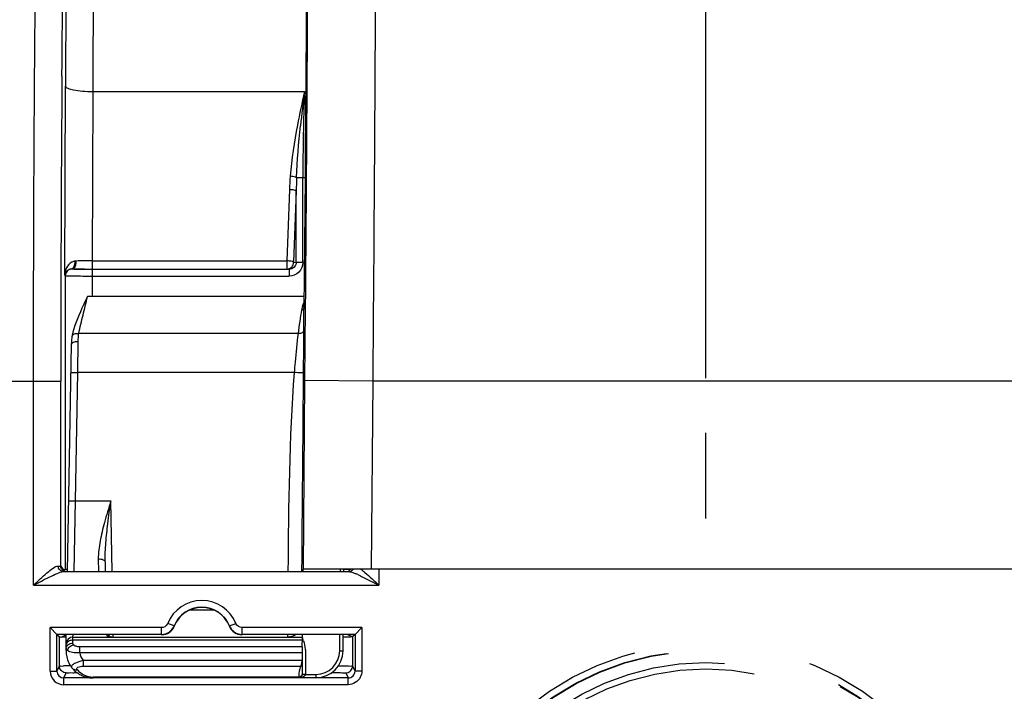
# Model space of a CAD drawing. Units: millimetres. Extents: x 0 to 594, y -38 to 420.
# Drawn here: x 168 to 186, y 303 to 316 of the extents above; entities that cross this region are included whole.
import ezdxf

# ---------------------------------------------------------------- set-up
doc = ezdxf.new("R2010")
doc.units = ezdxf.units.MM
doc.header["$LTSCALE"] = 32.67
doc.linetypes.add('CENTER', pattern=[0.6, 0.375, -0.075, 0.075, -0.075])
doc.linetypes.add('HIDDEN', pattern=[0.2, 0.1, -0.1])
doc.layers.get('0').update_dxf_attribs({"linetype": 'CONTINUOUS'})
doc.layers.add('AXES', color=7, linetype='CONTINUOUS')
doc.layers.add('SOLIDES', color=7, linetype='CONTINUOUS')
doc.styles.get("Standard").update_dxf_attribs({"font": 'txt', "width": 0.85})
doc.dimstyles.new('DIMSTYLE_5', dxfattribs={"dimtxt": 3.5, "dimasz": 3.5, "dimexe": 0.18, "dimexo": 0.0625, "dimgap": 0.09, "dimtad": 1, "dimdec": 4, "dimlfac": 4, "dimdsep": 46, "dimtxsty": 'STANDARD', "dimblk": '_FILLED', "dimblk1": '_FILLED', "dimblk2": '_FILLED', "dimcen": 0.09, "dimclrt": 5, "dimadec": 0, "dimazin": 0, "dimtp": 0.0001, "dimtm": 0.0001, "dimtfac": 1, "dimtdec": 4, "dimtofl": 0, "dimtmove": 0, "dimatfit": 3, "dimldrblk": '_FILLED', "dimfxl": 1, "dimtolj": 1, "dimarcsym": 0})

# ---------------------------------------------------------------- blocks, each defined once
blk = doc.blocks.new('_FILLED')
at = {"color": 0, "linetype": 'BYBLOCK'}
blk.add_solid([(0, 0), (-1, 0.2143), (-1, -0.2143)], dxfattribs=at)
blk = doc.blocks.new('*D6')
at = {"color": 2, "linetype": 'CONTINUOUS'}
for p, q in [((180.969, 309.192), (180.969, 366.569)), ((196.969, 309.192), (196.969, 366.569)), ((180.969, 365.069), (175.969, 365.069)), ((175.969, 365.069), (188.969, 365.069)), ((201.969, 365.069), (188.969, 365.069)), ((196.969, 365.069), (201.969, 365.069))]:
    blk.add_line(p, q, dxfattribs=at)
at = {"color": 2, "linetype": 'CONTINUOUS', "xscale": 3.5, "yscale": 3.5, "zscale": 3.5}
blk.add_blockref('_FILLED', (180.969, 365.069), dxfattribs=at)
at = {"color": 2, "linetype": 'CONTINUOUS', "xscale": 3.5, "yscale": 3.5, "zscale": 3.5, "rotation": 180}
blk.add_blockref('_FILLED', (196.969, 365.069), dxfattribs=at)
at = {"color": 5, "linetype": 'CONTINUOUS', "insert": (188.969, 369.444), "char_height": 3.5, "width": 5.95, "attachment_point": 2, "line_spacing_factor": 0.9}
blk.add_mtext('64', dxfattribs=at)
blk = doc.blocks.new('*D9')
at = {"color": 2, "linetype": 'CONTINUOUS'}
for p, q in [((180.969, 309.192), (180.969, 337.934)), ((188.969, 297.442), (188.969, 337.934)), ((180.969, 336.434), (167.096, 336.434)), ((167.096, 336.434), (184.969, 336.434)), ((193.969, 336.434), (184.969, 336.434)), ((188.969, 336.434), (193.969, 336.434))]:
    blk.add_line(p, q, dxfattribs=at)
at = {"color": 2, "linetype": 'CONTINUOUS', "xscale": 3.5, "yscale": 3.5, "zscale": 3.5}
blk.add_blockref('_FILLED', (180.969, 336.434), dxfattribs=at)
at = {"color": 2, "linetype": 'CONTINUOUS', "xscale": 3.5, "yscale": 3.5, "zscale": 3.5, "rotation": 180}
blk.add_blockref('_FILLED', (188.969, 336.434), dxfattribs=at)
at = {"color": 5, "linetype": 'CONTINUOUS', "insert": (173.046, 340.809), "char_height": 3.5, "width": 5.95, "attachment_point": 3, "line_spacing_factor": 0.9}
blk.add_mtext('32', dxfattribs=at)
blk = doc.blocks.new('*D13')
at = {"color": 2, "linetype": 'CONTINUOUS'}
for p, q in [((96.969, 211.129), (96.969, 366.569)), ((180.969, 309.706), (180.969, 366.569)), ((96.969, 365.069), (138.969, 365.069)), ((180.969, 365.069), (138.969, 365.069))]:
    blk.add_line(p, q, dxfattribs=at)
at = {"color": 2, "linetype": 'CONTINUOUS', "xscale": 3.5, "yscale": 3.5, "zscale": 3.5, "rotation": 180}
blk.add_blockref('_FILLED', (96.969, 365.069), dxfattribs=at)
at = {"color": 2, "linetype": 'CONTINUOUS', "xscale": 3.5, "yscale": 3.5, "zscale": 3.5}
blk.add_blockref('_FILLED', (180.969, 365.069), dxfattribs=at)
at = {"color": 5, "linetype": 'CONTINUOUS', "insert": (138.969, 369.444), "char_height": 3.5, "width": 8.925, "attachment_point": 2, "line_spacing_factor": 0.9}
blk.add_mtext('336', dxfattribs=at)
blk = doc.blocks.new('*D15')
at = {"color": 2, "linetype": 'CONTINUOUS'}
for p, q in [((96.969, 311.755), (96.969, 385.505)), ((233.969, 267.009), (233.969, 385.505)), ((96.969, 384.005), (165.469, 384.005)), ((233.969, 384.005), (165.469, 384.005))]:
    blk.add_line(p, q, dxfattribs=at)
at = {"color": 2, "linetype": 'CONTINUOUS', "xscale": 3.5, "yscale": 3.5, "zscale": 3.5, "rotation": 180}
blk.add_blockref('_FILLED', (96.969, 384.005), dxfattribs=at)
at = {"color": 2, "linetype": 'CONTINUOUS', "xscale": 3.5, "yscale": 3.5, "zscale": 3.5}
blk.add_blockref('_FILLED', (233.969, 384.005), dxfattribs=at)
at = {"color": 5, "linetype": 'CONTINUOUS', "insert": (165.469, 388.38), "char_height": 3.5, "width": 8.925, "attachment_point": 2, "line_spacing_factor": 0.9}
blk.add_mtext('548', dxfattribs=at)

msp = doc.modelspace()

# ---------------------------------------------------------------- linework, layer by layer
at = {"layer": 'AXES', "color": 2, "linetype": 'CENTER'}
msp.add_line((180.968594, 306.616966), (180.968594, 308.191966), dxfattribs=at)
at = {"layer": 'SOLIDES', "color": 7, "linetype": 'CONTINUOUS'}
for p, q in [((173.636903, 316.024022), (173.631858, 315.284159)), ((173.631858, 315.284159), (173.625257, 314.385388)), ((173.625257, 314.385388), (173.618023, 313.467873)), ((173.613068, 312.872262), (173.592722, 310.474912)), ((169.442146, 311.199079), (169.467486, 311.198882)), ((169.467486, 311.198882), (169.517401, 311.19856)), ((173.594564, 310.691966), (169.622877, 310.691966)), ((169.337705, 309.963614), (169.337716, 309.963678)), ((169.252742, 305.648332), (169.325481, 309.815508)), ((169.944434, 305.826114), (169.947537, 305.648332)), ((169.178094, 305.643949), (174.416008, 305.643949)), ((169.178752, 305.670149), (169.213815, 305.687679)), ((169.183558, 305.667747), (169.178752, 305.670149)), ((204.361737, 305.691966), (173.575451, 305.691966)), ((174.32454, 305.648332), (174.324965, 305.691966)), ((174.340854, 305.683731), (174.325755, 305.683893)), ((174.410687, 305.656768), (174.415799, 305.658826)), ((174.444218, 305.681389), (174.440833, 305.681661)), ((169.060605, 304.491064), (168.935609, 304.61606)), ((174.530013, 304.491064), (174.655008, 304.61606)), ((169.060605, 303.819129), (169.060605, 304.491064)), ((170.977589, 304.491064), (169.060605, 304.491064)), ((169.060605, 304.491064), (169.106459, 304.44521)), ((169.106459, 303.910844), (169.106459, 304.44521)), ((169.138993, 304.443905), (169.22239, 304.485601)), ((169.221095, 304.449429), (169.231359, 304.449345)), ((169.227399, 304.196405), (169.232447, 304.485601)), ((169.354522, 304.441966), (173.563487, 304.441966)), ((174.530013, 304.491064), (172.459599, 304.491064)), ((173.562101, 304.261544), (173.563487, 304.441966)), ((173.56445, 304.441966), (173.564826, 304.485601)), ((174.312005, 304.192982), (174.314525, 304.485601)), ((174.482212, 304.44521), (174.399477, 304.485601)), ((174.48105, 304.444817), (174.480265, 304.44521)), ((174.530013, 304.491064), (174.482212, 304.44521)), ((174.484159, 304.44521), (174.484159, 303.910844)), ((174.530013, 304.491064), (174.530013, 303.819129)), ((173.562101, 304.261544), (173.559201, 303.930155)), ((173.559201, 303.930155), (173.557462, 303.754446)), ((169.333339, 303.879798), (169.335449, 303.877152)), ((169.335436, 303.87716), (169.346522, 303.864011)), ((169.396665, 303.814285), (169.415228, 303.799101))]:
    msp.add_line(p, q, dxfattribs=at)
at = {"layer": 'SOLIDES', "color": 9, "linetype": 'CONTINUOUS'}
for p, q in [((169.204535, 311.08484), (169.216739, 314.553963)), ((169.716663, 314.455132), (169.705731, 311.347723)), ((169.716663, 314.455132), (173.601721, 314.455164)), ((173.457182, 312.874553), (173.613071, 312.874461)), ((173.573481, 311.318409), (173.573481, 312.87451)), ((173.613442, 312.915986), (173.613071, 312.872262)), ((173.32728, 312.659964), (173.280644, 311.347723)), ((173.45038, 312.635267), (173.403745, 311.323026)), ((173.45038, 311.318409), (173.45038, 312.635267)), ((169.705731, 311.347723), (169.705731, 311.198045)), ((169.705731, 311.347723), (173.280644, 311.347723)), ((173.280644, 311.347723), (173.280644, 311.198045)), ((173.403745, 311.323026), (173.45038, 311.318409)), ((173.573481, 311.318409), (173.45038, 311.318409)), ((169.705731, 311.198045), (173.280644, 311.198045)), ((169.713739, 310.691966), (169.713739, 311.19411)), ((173.280644, 311.198045), (173.320394, 311.19411)), ((173.320394, 311.19411), (173.320394, 311.069129)), ((169.204535, 311.08484), (169.213819, 311.075556)), ((169.213819, 311.075556), (169.213815, 305.687679)), ((169.713739, 311.069129), (173.320394, 311.069129)), ((173.590997, 310.070891), (173.592712, 310.473365)), ((173.592722, 310.474912), (173.592712, 310.473365)), ((173.616471, 310.474891), (173.605569, 309.152903)), ((169.441466, 309.297939), (169.450462, 309.870592)), ((173.491668, 310.014817), (169.461007, 310.014766)), ((163.087402, 309.141863), (168.630675, 309.142295)), ((168.630675, 305.393959), (168.630675, 309.142295)), ((168.630675, 309.142295), (169.130599, 309.142295)), ((169.130599, 305.741942), (169.130599, 309.142295)), ((169.316485, 309.30012), (169.441466, 309.297939)), ((169.400342, 306.941966), (169.441466, 309.297939)), ((173.418574, 309.297937), (169.441466, 309.297939)), ((173.605569, 309.152903), (173.576196, 305.691966)), ((174.85551, 309.142295), (173.605569, 309.152903)), ((174.855509, 309.142249), (174.826227, 305.691966)), ((203.081679, 309.142249), (174.855509, 309.142249)), ((169.275361, 306.944148), (169.400342, 306.941966)), ((169.376632, 305.648301), (169.400342, 306.941966)), ((169.400342, 306.941966), (170.049975, 306.941966)), ((170.072556, 305.648332), (170.049975, 306.941966)), ((169.819452, 305.877155), (169.82365, 305.648133)), ((173.555357, 305.648332), (173.555661, 305.684172)), ((173.555661, 305.684172), (173.555729, 305.69214)), ((174.966417, 305.691966), (174.966417, 305.393959)), ((168.630675, 305.393959), (174.966417, 305.393959)), ((171.505537, 304.941966), (171.931651, 304.941966)), ((168.935609, 303.819129), (168.935609, 304.61606)), ((170.977589, 304.61606), (168.935609, 304.61606)), ((170.977589, 304.491064), (170.977589, 304.61606)), ((171.209408, 304.647487), (171.093499, 304.694271)), ((171.213536, 304.6431), (171.209408, 304.647487)), ((172.22778, 304.647487), (172.223652, 304.6431)), ((172.22778, 304.647487), (172.343689, 304.694271)), ((172.459599, 304.491064), (172.459599, 304.61606)), ((174.655008, 304.61606), (172.459599, 304.61606)), ((174.655008, 304.61606), (174.655008, 303.819129)), ((169.353938, 304.391726), (169.354522, 304.441966)), ((169.354522, 304.441966), (169.355321, 304.485544)), ((170.091431, 304.441966), (170.090863, 304.485364)), ((174.249507, 304.191885), (174.252037, 304.485601)), ((169.352925, 304.333713), (169.353938, 304.391726)), ((169.353938, 304.391726), (173.563134, 304.391726)), ((169.479698, 304.153291), (169.479698, 304.261544)), ((173.562101, 304.261544), (169.479698, 304.261544)), ((169.252391, 304.195969), (169.227399, 304.196405)), ((173.561185, 304.153291), (169.479698, 304.153291)), ((169.060605, 303.819129), (169.106459, 303.910844)), ((169.542579, 304.019221), (169.542579, 303.907417)), ((169.542579, 303.907417), (173.533529, 303.907416)), ((169.542603, 304.019221), (173.560015, 304.019221)), ((174.484159, 303.910844), (174.530013, 303.819129)), ((168.935609, 303.819129), (169.060605, 303.819129)), ((169.185581, 303.69411), (169.231454, 303.785863)), ((173.619912, 303.758266), (173.812001, 303.758266)), ((173.812001, 303.758266), (173.812001, 303.697402)), ((174.109173, 303.790189), (174.109173, 303.795443)), ((174.359163, 303.785863), (174.405036, 303.69411)), ((174.655008, 303.819129), (174.530013, 303.819129)), ((169.185581, 303.569129), (169.185581, 303.69411)), ((174.405036, 303.69411), (169.185581, 303.69411)), ((174.405036, 303.569129), (169.185581, 303.569129)), ((169.727406, 303.692482), (169.727406, 303.705679)), ((173.495035, 303.705678), (169.727406, 303.705679)), ((173.495035, 303.705678), (173.494965, 303.692482)), ((174.405036, 303.569129), (174.405036, 303.69411))]:
    msp.add_line(p, q, dxfattribs=at)
at = {"layer": 'SOLIDES', "color": 7, "linetype": 'CONTINUOUS'}
for points in [[(173.618023, 313.467873), (173.613535, 312.927366), (173.613068, 312.872262)], [(169.325134, 311.199793), (169.327533, 311.199959), (169.329957, 311.20008), (169.332406, 311.200159), (169.334877, 311.200195), (169.337372, 311.20019), (169.339888, 311.200145)], [(169.622326, 310.690942), (169.585785, 310.620007), (169.551844, 310.549835), (169.519878, 310.480962), (169.489668, 310.413529), (169.461291, 310.347617), (169.434918, 310.283352), (169.410668, 310.220616), (169.388816, 310.159281), (169.369737, 310.099314), (169.353783, 310.040675), (169.341234, 309.983385), (169.337716, 309.963678)], [(169.337708, 309.963614), (169.335919, 309.952364), (169.332867, 309.930034), (169.33036, 309.907), (169.32838, 309.883266), (169.326905, 309.85883), (169.32591, 309.833686), (169.325483, 309.815622)], [(169.27764, 303.969064), (169.291675, 303.94228), (169.307858, 303.915541), (169.32568, 303.889859), (169.33337, 303.879756)], [(169.346522, 303.864011), (169.362321, 303.846767), (169.379019, 303.830193), (169.396665, 303.814285)], [(169.415228, 303.799101), (169.434591, 303.784758), (169.454762, 303.771283), (169.475713, 303.758708), (169.497272, 303.747151), (169.519383, 303.736651), (169.541994, 303.727217), (169.564911, 303.718926), (169.587917, 303.711827), (169.610979, 303.705876), (169.634181, 303.701025), (169.657336, 303.697294), (169.680318, 303.694654)], [(169.680318, 303.694654), (169.703397, 303.693045), (169.727406, 303.692487)]]:
    msp.add_lwpolyline(points, dxfattribs=at)
at = {"layer": 'SOLIDES', "color": 9, "linetype": 'CONTINUOUS'}
msp.add_lwpolyline([(169.413105, 311.344906), (169.409265, 311.344787), (169.40544, 311.344584), (169.401631, 311.344295), (169.397838, 311.34392), (169.394063, 311.343461), (169.390305, 311.342916)], dxfattribs=at)
at = {"layer": 'SOLIDES', "color": 8, "linetype": 'HIDDEN'}
for radius in [5.133747, 5.008766, 5, 4.78143, 4.665371]:
    msp.add_circle((180.968594, 299.191966), radius, dxfattribs=at)
at = {"layer": 'SOLIDES', "color": 9, "linetype": 'CONTINUOUS'}
for centre, radius, start, end in [((881.89949, 309.184244), 712.768893, 179.553718581, 180.003372072), ((202.768873, 310.766483), 29.399474, 172.7922209, 174.0263473), ((217.265748, 312.884435), 43.692268, 177.9397696, 180.0130149), ((178.818644, 312.467813), 5.494726, 175.4965877, 177.9959466), ((184.380487, 312.444316), 10.931775, 177.7444549, 178.9991354), ((169.201384, 311.314008), 0.19112, 1.8881889, 8.6996357), ((169.699923, 296.752445), 14.595279, 89.9771981, 91.1260127), ((169.338805, 311.075548), 0.124991, 96.2782746, 179.9941421), ((169.501717, 311.087313), 0.295508, 153.9903699, 156.1653992), ((173.97448, 310.390068), 0.42595, 162.5828689, 171.7938414), ((-55.575895, 311.185225), 229.169601, 359.52779022, 359.72139917), ((169.225252, 305.742003), 0.094654, 180.0371823, 190.1632754), ((174.03095, 304.406386), 1.304482, 66.2401368, 67.3606694), ((173.843374, 303.980164), 1.770154, 65.3500466, 66.2417132), ((171.718594, 304.441966), 0.674093, 21.9802622, 158.0197417), ((170.977582, 304.741064), 0.25, 270.0014415, 338.0182995), ((170.977812, 304.741032), 0.12478, 329.8238687, 337.9912696), ((172.459611, 304.741072), 0.250007, 201.9828731, 269.9973891), ((170.089162, 304.697123), 0.254768, 241.6165805, 244.7554872), ((172.63544, 304.106192), 0.986746, 18.75491, 19.747001), ((169.32259, 304.284003), 0.093647, 173.2631762, 178.9895163), ((172.611241, 304.097975), 1.012303, 17.7827871, 18.7549063), ((172.582094, 304.088635), 1.042909, 15.8744967, 17.7823759), ((169.24899, 304.227291), 0.021049, 178.9550508, 183.9351306), ((169.321577, 304.22599), 0.093647, 173.2631762, 178.9895163), ((173.812061, 304.195738), 0.437468, 269.9920949, 359.4953164), ((169.229929, 303.910989), 0.123471, 180.0672704, 190.1872236), ((169.369684, 291.277107), 12.637719, 90.2767637, 90.8530696), ((173.392075, 303.954639), 0.149128, 341.5389898, 342.4710226), ((174.360688, 303.910989), 0.123471, 349.8127975, 359.9327299), ((169.185592, 303.819111), 0.249982, 179.9959022, 269.9975524), ((169.185642, 303.819148), 0.125038, 180.0085741, 269.9717907), ((169.404916, 303.933864), 0.089676, 219.2280643, 232.6830774), ((173.59453, 302.639371), 1.118963, 90.581547, 90.841819), ((173.600997, 301.876973), 1.881388, 89.4239395, 90.5428308), ((174.405049, 303.819073), 0.124963, 269.9940902, 0.025545), ((169.727428, 304.093674), 0.387995, 263.4208002, 269.9966927), ((173.495214, 303.77538), 0.069701, 269.8532218, 280.5424886), ((173.499653, 303.919587), 0.222052, 275.7500349, 281.741981), ((173.505152, 303.892481), 0.194395, 281.7808326, 285.4067792), ((173.511383, 303.87005), 0.171114, 285.3907524, 289.2341813)]:
    msp.add_arc(centre, radius, start, end, dxfattribs=at)
at = {"layer": 'SOLIDES', "color": 7, "linetype": 'CONTINUOUS'}
for centre, radius, start, end in [((169.623654, 333.54571), 22.347368, 269.2742938, 269.5346303), ((169.703513, 344.79828), 33.600235, 269.6826373, 270.0037825), ((174.230848, 295.754287), 9.930053, 89.1515202, 89.3652566), ((174.367714, 305.744955), 0.098535, 319.9932877, 327.354693), ((171.718594, 304.441966), 0.549098, 21.9802622, 158.019742), ((171.718594, 304.441966), 0.543634, 21.7143458, 158.2856476), ((170.981327, 304.735529), 0.249928, 269.9903443, 338.2953204), ((172.455861, 304.735529), 0.249929, 201.7047651, 270.0095803), ((169.183433, 306.734709), 2.291235, 268.6522248, 268.8886498), ((169.303423, 314.74921), 10.300111, 269.2131796, 269.5420357), ((169.354522, 304.316966), 0.125, 90.0000004, 179.0000201), ((170.091431, 304.566966), 0.125, 220.6311343, 270), ((173.812064, 304.197381), 0.499965, 269.9927968, 359.4967984), ((169.728466, 304.188394), 0.501341, 205.9414634, 218.1312926), ((173.49745, 303.757199), 0.059892, 322.2986859, 334.172829), ((173.49722, 303.757305), 0.060145, 334.1779556, 340.1093217), ((173.494712, 303.755044), 0.062754, 347.5719887, 359.4546737)]:
    msp.add_arc(centre, radius, start, end, dxfattribs=at)
msp.add_ellipse((173.575026, 305.641966), major_axis=(0.000424, 0.05), ratio=0.004807786, start_param=0.000040804, end_param=1.442913998, dxfattribs=at)
at = {"layer": 'SOLIDES', "color": 9, "linetype": 'CONTINUOUS'}
for points, knots in [([(174.907432, 323.622446), (174.910901, 323.57687), (174.91309, 323.442358), (174.917304, 323.177096), (174.919321, 322.785404), (174.920927, 322.270985), (174.921197, 321.638383), (174.920085, 320.576061), (174.915472, 319.004006), (174.906062, 316.866236), (174.892656, 314.451038), (174.875736, 311.845175), (174.862581, 310.054139), (174.855509, 309.142249)], [0, 0, 0, 0, 0.009469508, 0.027849523, 0.054977719, 0.090610696, 0.134428097, 0.186035696, 0.310697804, 0.460119177, 0.628932361, 0.811073597, 1, 1, 1, 1]), ([(168.630675, 309.142295), (168.630675, 310.007031), (168.633349, 311.705487), (168.64527, 314.176654), (168.664665, 316.466995), (168.690503, 318.494258), (168.722259, 320.185459), (168.753206, 321.356112), (168.783045, 322.079745), (168.801681, 322.451777), (168.823946, 322.702591), (168.836427, 322.831627), (168.84985, 322.873451)], [0, 0, 0, 0, 0.188860841, 0.370948024, 0.539714821, 0.68909724, 0.813735125, 0.909161487, 0.944810195, 0.971969267, 0.99040656, 1, 1, 1, 1]), ([(169.152219, 314.736002), (169.162681, 316.022967), (169.188363, 318.19577), (169.233254, 320.368528), (169.268086, 321.253838)], [0, 0, 0, 0, 0.592271737, 1, 1, 1, 1]), ([(173.670383, 321.306807), (173.673305, 320.177291), (173.663011, 317.36582), (173.646484, 314.554417), (173.634575, 312.872519)], [0, 0, 0, 0, 0.401755617, 1, 1, 1, 1]), ([(169.859527, 320.873344), (169.849257, 320.86366), (169.846206, 320.811391), (169.830173, 320.718864), (169.821357, 320.562738), (169.808725, 320.35542), (169.797859, 320.092991), (169.782003, 319.642541), (169.764867, 318.96234), (169.747595, 318.020662), (169.733437, 316.931667), (169.722743, 315.726668), (169.718282, 314.888104), (169.716663, 314.455132)], [0, 0, 0, 0, 0.006592822, 0.021874702, 0.045881313, 0.078458506, 0.119383879, 0.168372001, 0.289074053, 0.437137057, 0.608313079, 0.79776298, 1, 1, 1, 1]), ([(173.655114, 320.270256), (173.655125, 319.237882), (173.643008, 316.786428), (173.62545, 314.335028), (173.613442, 312.915986)], [0, 0, 0, 0, 0.42112511, 1, 1, 1, 1]), ([(169.216739, 314.553963), (169.218324, 314.535656), (169.279527, 314.502983), (169.379104, 314.480172), (169.53711, 314.459536), (169.653486, 314.455388), (169.716663, 314.455174)], [0, 0, 0, 0, 0.105862842, 0.32380577, 0.636025984, 1, 1, 1, 1]), ([(173.457163, 312.874553), (173.451403, 312.877958), (173.413789, 312.891888), (173.373867, 312.896735), (173.340883, 312.899255)], [0, 0, 0, 0, 0.168251906, 1, 1, 1, 1]), ([(173.634575, 312.872519), (173.633181, 312.67562), (173.627425, 311.876409), (173.621292, 311.077201), (173.616471, 310.474891)], [0, 0, 0, 0, 0.246365763, 1, 1, 1, 1]), ([(173.32728, 312.659964), (173.354239, 312.659044), (173.39371, 312.65331), (173.44055, 312.646853), (173.45038, 312.635267)], [0, 0, 0, 0, 0.63968732, 1, 1, 1, 1]), ([(169.390305, 311.342916), (169.371463, 311.339941), (169.30583, 311.317588), (169.257628, 311.260934), (169.236137, 311.2169)], [0, 0, 0, 0, 0.280215036, 1, 1, 1, 1]), ([(169.325135, 311.199789), (169.335029, 311.201106), (169.381212, 311.223143), (169.393691, 311.281777), (169.392401, 311.320306)], [0, 0, 0, 0, 0.205669983, 1, 1, 1, 1]), ([(169.339888, 311.200145), (169.350884, 311.200406), (169.406701, 311.226941), (169.417073, 311.298637), (169.413081, 311.344904)], [0, 0, 0, 0, 0.19150202, 1, 1, 1, 1]), ([(173.403745, 311.323026), (173.393915, 311.334612), (173.347074, 311.341069), (173.307604, 311.346803), (173.280644, 311.347723)], [0, 0, 0, 0, 0.360312811, 1, 1, 1, 1]), ([(173.280644, 311.198045), (173.312108, 311.198142), (173.377758, 311.225372), (173.40365, 311.291243), (173.403745, 311.323026)], [0, 0, 0, 0, 0.497472354, 1, 1, 1, 1]), ([(173.45038, 311.318409), (173.450477, 311.285823), (173.420735, 311.218271), (173.35275, 311.194017), (173.320394, 311.19411)], [0, 0, 0, 0, 0.501773803, 1, 1, 1, 1]), ([(173.573481, 311.318409), (173.573479, 311.254412), (173.518334, 311.121016), (173.384579, 311.06913), (173.320394, 311.069129)], [0, 0, 0, 0, 0.499267487, 1, 1, 1, 1]), ([(169.223143, 311.140147), (169.227635, 311.147111), (169.25257, 311.178637), (169.293435, 311.197338), (169.325137, 311.199789)], [0, 0, 0, 0, 0.20675188, 1, 1, 1, 1]), ([(169.340611, 311.200135), (169.379362, 311.191526), (169.50556, 311.200855), (169.629031, 311.19411), (169.713739, 311.19411)], [0, 0, 0, 0, 0.31909052, 1, 1, 1, 1]), ([(169.213819, 311.075557), (169.214262, 311.075221), (169.216197, 311.075112), (169.217912, 311.074826), (169.219155, 311.074717)], [0, 0, 0, 0, 0.308484501, 1, 1, 1, 1]), ([(169.219155, 311.074717), (169.22208, 311.074459), (169.241748, 311.073296), (169.261444, 311.072849), (169.278201, 311.07246)], [0, 0, 0, 0, 0.14907811, 1, 1, 1, 1]), ([(169.278201, 311.07246), (169.304657, 311.071846), (169.449827, 311.069583), (169.595017, 311.069129), (169.713739, 311.069129)], [0, 0, 0, 0, 0.18227384, 1, 1, 1, 1]), ([(169.461007, 310.014766), (169.470529, 310.07191), (169.497507, 310.184863), (169.553458, 310.410035), (169.591068, 310.580278), (169.622877, 310.691966)], [0, 0, 0, 0, 0.249586165, 0.499680028, 1, 1, 1, 1]), ([(173.592712, 310.473365), (173.592614, 310.466327), (173.57988, 310.451029), (173.562327, 310.449947), (173.552892, 310.450866)], [0, 0, 0, 0, 0.426109201, 1, 1, 1, 1]), ([(173.590997, 310.070891), (173.590878, 310.062481), (173.584507, 310.044267), (173.560819, 310.025232), (173.52846, 310.014655), (173.50421, 310.013724), (173.491661, 310.014766)], [0, 0, 0, 0, 0.20041521, 0.429544366, 0.699966575, 1, 1, 1, 1]), ([(169.325481, 309.815508), (169.325796, 309.833582), (169.3594, 309.857461), (169.404014, 309.868284), (169.434549, 309.870812), (169.450462, 309.870592)], [0, 0, 0, 0, 0.376429555, 0.668601239, 1, 1, 1, 1]), ([(169.337717, 309.963678), (169.34088, 309.982685), (169.371812, 310.007356), (169.417574, 310.016464), (169.446207, 310.016423), (169.461007, 310.014766)], [0, 0, 0, 0, 0.406276256, 0.685997533, 1, 1, 1, 1]), ([(169.450462, 309.870592), (169.450656, 309.882996), (169.451928, 309.931175), (169.455716, 309.979361), (169.461007, 310.014766)], [0, 0, 0, 0, 0.257354825, 1, 1, 1, 1]), ([(173.418574, 309.297937), (173.424132, 309.361362), (173.44533, 309.600615), (173.468284, 309.839835), (173.491668, 310.014817)], [0, 0, 0, 0, 0.265057497, 1, 1, 1, 1]), ([(173.585923, 309.296518), (173.585821, 309.295217), (173.579807, 309.293911), (173.571497, 309.292809), (173.555396, 309.292168), (173.525593, 309.292089), (173.47902, 309.293773), (173.439811, 309.296297), (173.418574, 309.297939)], [0, 0, 0, 0, 0.023280049, 0.081225733, 0.173724537, 0.297623502, 0.620020803, 1, 1, 1, 1]), ([(173.555729, 305.69214), (173.563378, 306.593521), (173.573576, 307.794979), (173.583476, 308.99644), (173.585923, 309.296518)], [0, 0, 0, 0, 0.750239038, 1, 1, 1, 1]), ([(169.931926, 306.542688), (169.901372, 306.431518), (169.846878, 306.212862), (169.817425, 305.987336), (169.819452, 305.877155)], [0, 0, 0, 0, 0.511290901, 1, 1, 1, 1]), ([(169.944434, 305.826114), (169.942409, 305.942044), (169.954857, 306.175476), (169.980323, 306.407344), (169.99459, 306.523818)], [0, 0, 0, 0, 0.497006947, 1, 1, 1, 1]), ([(168.630675, 305.393959), (168.710669, 305.471438), (168.827373, 305.584521), (168.975578, 305.700264), (169.051066, 305.748891), (169.08452, 305.747036)], [0, 0, 0, 0, 0.576081305, 0.826677985, 1, 1, 1, 1]), ([(169.178094, 305.643949), (169.153722, 305.644041), (169.102002, 305.668222), (169.08431, 305.721159), (169.08452, 305.747036)], [0, 0, 0, 0, 0.485016426, 1, 1, 1, 1]), ([(169.08452, 305.747036), (169.095708, 305.746415), (169.109, 305.742982), (169.128194, 305.745475), (169.130599, 305.741942)], [0, 0, 0, 0, 0.723880089, 1, 1, 1, 1]), ([(169.819453, 305.877142), (169.835363, 305.877372), (169.865907, 305.875067), (169.909563, 305.865278), (169.944128, 305.843501), (169.944432, 305.826114)], [0, 0, 0, 0, 0.336714035, 0.632000051, 1, 1, 1, 1]), ([(168.630675, 305.393959), (168.729625, 305.445045), (168.873022, 305.522519), (169.053225, 305.607355), (169.138992, 305.643386), (169.178094, 305.643949)], [0, 0, 0, 0, 0.55356558, 0.805607455, 1, 1, 1, 1]), ([(174.262109, 305.648335), (174.262225, 305.654036), (174.26276, 305.664083), (174.262083, 305.678733), (174.264391, 305.685303), (174.262402, 305.691949), (174.263478, 305.691966)], [0, 0, 0, 0, 0.391785174, 0.714231712, 0.926036612, 1, 1, 1, 1]), ([(174.478811, 305.669474), (174.482263, 305.672722), (174.488748, 305.679765), (174.494189, 305.687641), (174.49664, 305.691767)], [0, 0, 0, 0, 0.496896184, 1, 1, 1, 1]), ([(174.581658, 305.589008), (174.612739, 305.574761), (174.742014, 305.51171), (174.869023, 305.444244), (174.966417, 305.393959)], [0, 0, 0, 0, 0.237768846, 1, 1, 1, 1]), ([(174.632382, 305.692011), (174.660011, 305.671919), (174.776049, 305.577734), (174.88371, 305.474059), (174.966417, 305.393959)], [0, 0, 0, 0, 0.228819632, 1, 1, 1, 1]), ([(173.298436, 304.441966), (173.297514, 304.441967), (173.299485, 304.447877), (173.297446, 304.45396), (173.298527, 304.468822), (173.298137, 304.479283), (173.29813, 304.485592)], [0, 0, 0, 0, 0.063422129, 0.252835697, 0.566181432, 1, 1, 1, 1]), ([(169.246324, 304.339011), (169.257599, 304.355485), (169.290986, 304.382949), (169.33277, 304.391818), (169.353938, 304.391726)], [0, 0, 0, 0, 0.485354713, 1, 1, 1, 1]), ([(169.251203, 304.288811), (169.257044, 304.295868), (169.284695, 304.321981), (169.324326, 304.333838), (169.352925, 304.333713)], [0, 0, 0, 0, 0.242592934, 1, 1, 1, 1]), ([(169.252391, 304.195969), (169.258617, 304.221738), (169.288704, 304.269934), (169.338386, 304.296818), (169.364878, 304.302258)], [0, 0, 0, 0, 0.495016394, 1, 1, 1, 1]), ([(169.364878, 304.302258), (169.362913, 304.30465), (169.356305, 304.313867), (169.352781, 304.325462), (169.352925, 304.333713)], [0, 0, 0, 0, 0.272819684, 1, 1, 1, 1]), ([(169.479698, 304.261544), (169.456174, 304.261544), (169.414749, 304.267604), (169.376252, 304.288411), (169.364878, 304.302258)], [0, 0, 0, 0, 0.567618839, 1, 1, 1, 1]), ([(173.58523, 304.373903), (173.599332, 304.32432), (173.614875, 304.248155), (173.623443, 304.145251), (173.622355, 304.042008), (173.621278, 303.913055), (173.620363, 303.80986), (173.619912, 303.758266)], [0, 0, 0, 0, 0.249838131, 0.374848885, 0.499874343, 0.749936895, 1, 1, 1, 1]), ([(169.229079, 304.22039), (169.228784, 304.221283), (169.228303, 304.223083), (169.228054, 304.22493), (169.227991, 304.225846)], [0, 0, 0, 0, 0.506021461, 1, 1, 1, 1]), ([(169.252391, 304.195969), (169.249426, 304.197781), (169.240104, 304.204073), (169.231556, 304.212903), (169.229079, 304.22039)], [0, 0, 0, 0, 0.305872263, 1, 1, 1, 1]), ([(169.479698, 304.153291), (169.434504, 304.150183), (169.356613, 304.152296), (169.27806, 304.17551), (169.252395, 304.195969)], [0, 0, 0, 0, 0.579870424, 1, 1, 1, 1]), ([(174.249507, 304.191885), (174.257478, 304.191816), (174.272153, 304.191792), (174.289643, 304.191817), (174.300665, 304.192204), (174.306821, 304.192161), (174.309516, 304.192852), (174.311999, 304.192567), (174.312005, 304.192982)], [0, 0, 0, 0, 0.382274795, 0.706386176, 0.830587523, 0.923084945, 0.980080895, 1, 1, 1, 1]), ([(169.106459, 303.910844), (169.11042, 303.91613), (169.141688, 303.906559), (169.163093, 303.91314), (169.181529, 303.913426)], [0, 0, 0, 0, 0.263730913, 1, 1, 1, 1]), ([(169.326386, 303.898066), (169.3261, 303.910043), (169.346066, 303.938913), (169.41995, 303.980494), (169.491015, 304.002561), (169.542597, 304.019228)], [0, 0, 0, 0, 0.140289029, 0.365207755, 1, 1, 1, 1]), ([(169.432415, 303.844228), (169.427249, 303.850576), (169.420403, 303.871633), (169.450959, 303.895413), (169.491711, 303.905213), (169.52494, 303.907419), (169.542579, 303.907417)], [0, 0, 0, 0, 0.160427979, 0.356537966, 0.654256145, 1, 1, 1, 1]), ([(173.533529, 303.907416), (173.526667, 303.891099), (173.50364, 303.826183), (173.495528, 303.756707), (173.495035, 303.705678)], [0, 0, 0, 0, 0.257545579, 1, 1, 1, 1]), ([(173.559201, 303.930155), (173.559148, 303.923965), (173.553435, 303.910869), (173.53982, 303.906888), (173.53353, 303.907417)], [0, 0, 0, 0, 0.495084252, 1, 1, 1, 1]), ([(173.560015, 304.019221), (173.557491, 304.008309), (173.549187, 303.971764), (173.542206, 303.934795), (173.534279, 303.909724)], [0, 0, 0, 0, 0.298707269, 1, 1, 1, 1]), ([(174.224373, 303.914959), (174.259064, 303.914829), (174.320545, 303.91307), (174.403548, 303.916936), (174.450158, 303.907008), (174.4803, 303.915962), (174.484159, 303.910844)], [0, 0, 0, 0, 0.400506553, 0.719492546, 0.926002418, 1, 1, 1, 1]), ([(169.231454, 303.785863), (169.20297, 303.785868), (169.144052, 303.806685), (169.113425, 303.861086), (169.108405, 303.889152)], [0, 0, 0, 0, 0.499765247, 1, 1, 1, 1]), ([(169.231454, 303.785863), (169.233651, 303.790264), (169.258416, 303.783215), (169.292331, 303.791478), (169.355657, 303.788562), (169.401551, 303.789986), (169.427384, 303.790086)], [0, 0, 0, 0, 0.075272762, 0.284495317, 0.604649946, 1, 1, 1, 1]), ([(169.350552, 303.862545), (169.356009, 303.858381), (169.380543, 303.843655), (169.41114, 303.840768), (169.432415, 303.844228)], [0, 0, 0, 0, 0.241529606, 1, 1, 1, 1]), ([(169.682973, 303.708234), (169.627507, 303.714624), (169.532341, 303.747327), (169.458258, 303.812455), (169.432415, 303.844228)], [0, 0, 0, 0, 0.576853566, 1, 1, 1, 1]), ([(173.557415, 303.757181), (173.557411, 303.757649), (173.560258, 303.757282), (173.56327, 303.758071), (173.570255, 303.757976), (173.575175, 303.75817), (173.57809, 303.758213)], [0, 0, 0, 0, 0.067684814, 0.262843432, 0.578095883, 1, 1, 1, 1]), ([(173.619912, 303.758266), (173.619798, 303.751664), (173.610326, 303.726801), (173.585192, 303.714589), (173.567753, 303.708488)], [0, 0, 0, 0, 0.263307977, 1, 1, 1, 1]), ([(174.109173, 303.790189), (174.14088, 303.790189), (174.198496, 303.788611), (174.278934, 303.792717), (174.323275, 303.781808), (174.356195, 303.791737), (174.359163, 303.785863)], [0, 0, 0, 0, 0.380358192, 0.70358752, 0.921051153, 1, 1, 1, 1]), ([(174.359163, 303.785863), (174.387647, 303.785868), (174.446565, 303.806685), (174.477193, 303.861086), (174.482212, 303.889152)], [0, 0, 0, 0, 0.499765261, 1, 1, 1, 1])]:
    msp.add_open_spline(points, degree=3, knots=knots, dxfattribs=at)
at = {"layer": 'SOLIDES', "color": 7, "linetype": 'CONTINUOUS'}
for points, knots in [([(169.359593, 321.373258), (169.349072, 321.362656), (169.346541, 321.307514), (169.330081, 321.208902), (169.321494, 321.043173), (169.308767, 320.822806), (169.297938, 320.543983), (169.282067, 320.065354), (169.264942, 319.342652), (169.247668, 318.342141), (169.233512, 317.185132), (169.222819, 315.904888), (169.218358, 315.013966), (169.216739, 314.553963)], [0, 0, 0, 0, 0.006567051, 0.021840059, 0.04584433, 0.078422842, 0.119350675, 0.168341129, 0.289049183, 0.437119093, 0.608301795, 0.797758143, 1, 1, 1, 1]), ([(169.218481, 305.681655), (169.217401, 305.681587), (169.215875, 305.681401), (169.214248, 305.681351), (169.213815, 305.681134)], [0, 0, 0, 0, 0.690579003, 1, 1, 1, 1]), ([(169.253172, 305.682757), (169.249255, 305.682676), (169.237689, 305.682398), (169.226117, 305.682135), (169.218481, 305.681655)], [0, 0, 0, 0, 0.338689316, 1, 1, 1, 1]), ([(174.440833, 305.681661), (174.437825, 305.681848), (174.416852, 305.682682), (174.395865, 305.682982), (174.377894, 305.683251)], [0, 0, 0, 0, 0.143616325, 1, 1, 1, 1]), ([(169.106459, 304.44521), (169.107901, 304.443768), (169.116973, 304.44595), (169.123876, 304.444242), (169.129541, 304.444108)], [0, 0, 0, 0, 0.264680292, 1, 1, 1, 1]), ([(174.314513, 304.449045), (174.332592, 304.449148), (174.385237, 304.449585), (174.437899, 304.449797), (174.472449, 304.450973)], [0, 0, 0, 0, 0.343384305, 1, 1, 1, 1])]:
    msp.add_open_spline(points, degree=3, knots=knots, dxfattribs=at)
at = {"layer": 'SOLIDES', "color": 9, "linetype": 'CONTINUOUS'}
for points in [[(173.601721, 314.455164), (173.556899, 314.250158), (173.513519, 314.044796), (173.474489, 313.838609)], [(173.474489, 313.838609), (173.41566, 313.527858), (173.365888, 313.214531), (173.340883, 312.89925)], [(173.45718, 312.874553), (173.469752, 313.192396), (173.496276, 313.509719), (173.529042, 313.826119)], [(169.231411, 311.206727), (169.214595, 311.168672), (169.20559, 311.126432), (169.204535, 311.08484)], [(169.204535, 311.08484), (169.205837, 311.104248), (169.212598, 311.123802), (169.223143, 311.140147)], [(173.56806, 310.517566), (173.574766, 310.538851), (173.583261, 310.559674), (173.593588, 310.579456)], [(173.491668, 310.014817), (173.509701, 310.160481), (173.531796, 310.305615), (173.552892, 310.450866)], [(173.305271, 305.648329), (173.315632, 306.865407), (173.324786, 308.084434), (173.418574, 309.297937)], [(170.049975, 306.941966), (170.00939, 306.809245), (169.968713, 306.676512), (169.931926, 306.542688)], [(169.99459, 306.523818), (170.011687, 306.663374), (170.030851, 306.802673), (170.049975, 306.941966)], [(169.130599, 305.741942), (169.148748, 305.71956), (169.163134, 305.694365), (169.178752, 305.670149)], [(169.226463, 305.646067), (169.185386, 305.646062), (169.139298, 305.684863), (169.132084, 305.725301)], [(174.416008, 305.643949), (174.438605, 305.644035), (174.462353, 305.65399), (174.478811, 305.669474)], [(174.416008, 305.643949), (174.441729, 305.643583), (174.466965, 305.635224), (174.491208, 305.626624)], [(174.491208, 305.626624), (174.505321, 305.621617), (174.519259, 305.61611), (174.533083, 305.610353)], [(171.085682, 304.67831), (171.064795, 304.642358), (171.019168, 304.616066), (170.977589, 304.61606)], [(172.459599, 304.61606), (172.41299, 304.616061), (172.361138, 304.651051), (172.343689, 304.694271)], [(169.980508, 304.466686), (170.010456, 304.452564), (170.04376, 304.444217), (170.07682, 304.442373)], [(169.228576, 304.236976), (169.230786, 304.255699), (169.239182, 304.274287), (169.251203, 304.288811)], [(169.229589, 304.294988), (169.231429, 304.310579), (169.237457, 304.326056), (169.246324, 304.339011)], [(169.479698, 304.153291), (169.486487, 304.104395), (169.509345, 304.0557), (169.542603, 304.019221)], [(169.33335, 303.879782), (169.32934, 303.884925), (169.326541, 303.891546), (169.326386, 303.898066)], [(173.54131, 303.723895), (173.532408, 303.715145), (173.520237, 303.70914), (173.507967, 303.706855)], [(173.549002, 303.733259), (173.546792, 303.729877), (173.544191, 303.726726), (173.54131, 303.723895)], [(173.557533, 303.761035), (173.557451, 303.75135), (173.554301, 303.741367), (173.549002, 303.733259)], [(174.655008, 303.819129), (174.655009, 303.77983), (174.645217, 303.739487), (174.627211, 303.704555)], [(174.627211, 303.704555), (174.587471, 303.627464), (174.491768, 303.569132), (174.405036, 303.569129)]]:
    msp.add_open_spline(points, degree=3, dxfattribs=at)
at = {"layer": 'SOLIDES', "color": 7, "linetype": 'CONTINUOUS'}
for points in [[(174.417867, 305.660092), (174.427397, 305.665738), (174.43607, 305.673124), (174.44319, 305.681609)], [(173.439501, 304.48557), (173.398866, 304.457803), (173.347653, 304.441966), (173.298436, 304.441966)], [(169.227399, 304.196405), (169.226044, 304.118813), (169.243714, 304.038875), (169.27764, 303.969081)], [(173.541212, 303.712965), (173.52987, 303.700494), (173.511822, 303.692503), (173.494965, 303.692501)], [(173.555995, 303.741538), (173.553688, 303.731066), (173.548428, 303.720898), (173.541212, 303.712965)], [(173.557415, 303.757181), (173.557354, 303.750294), (173.556119, 303.743319), (173.553777, 303.736842)]]:
    msp.add_open_spline(points, degree=3, dxfattribs=at)

# ---------------------------------------------------------------- dimensions: what is measured, and where the dimension line sits
at = {"color": 2, "linetype": 'CONTINUOUS'}
for base, p1, p2, picture, middle in [((233.968594, 384.005087), (96.968594, 311.755155), (233.968594, 267.009202), '*D15', (161.006094, 386.630087)), ((180.968594, 365.069457), (96.968594, 211.128778), (180.968594, 309.705566), '*D13', (134.506094, 367.694457)), ((196.968594, 365.069457), (180.968594, 309.191966), (196.968594, 309.191966), '*D6', (185.993594, 367.694457)), ((188.968594, 336.434453), (180.968594, 309.191966), (188.968594, 297.441966), '*D9', (164.121003, 339.059453))]:
    dim = msp.add_linear_dim(base=base, p1=p1, p2=p2, dimstyle='DIMSTYLE_5', dxfattribs=at)
    dim.commit()
    dim.dimension.update_dxf_attribs({"geometry": picture, "text_midpoint": middle, "dimtype": 160})

doc.saveas('drawing.dxf')
